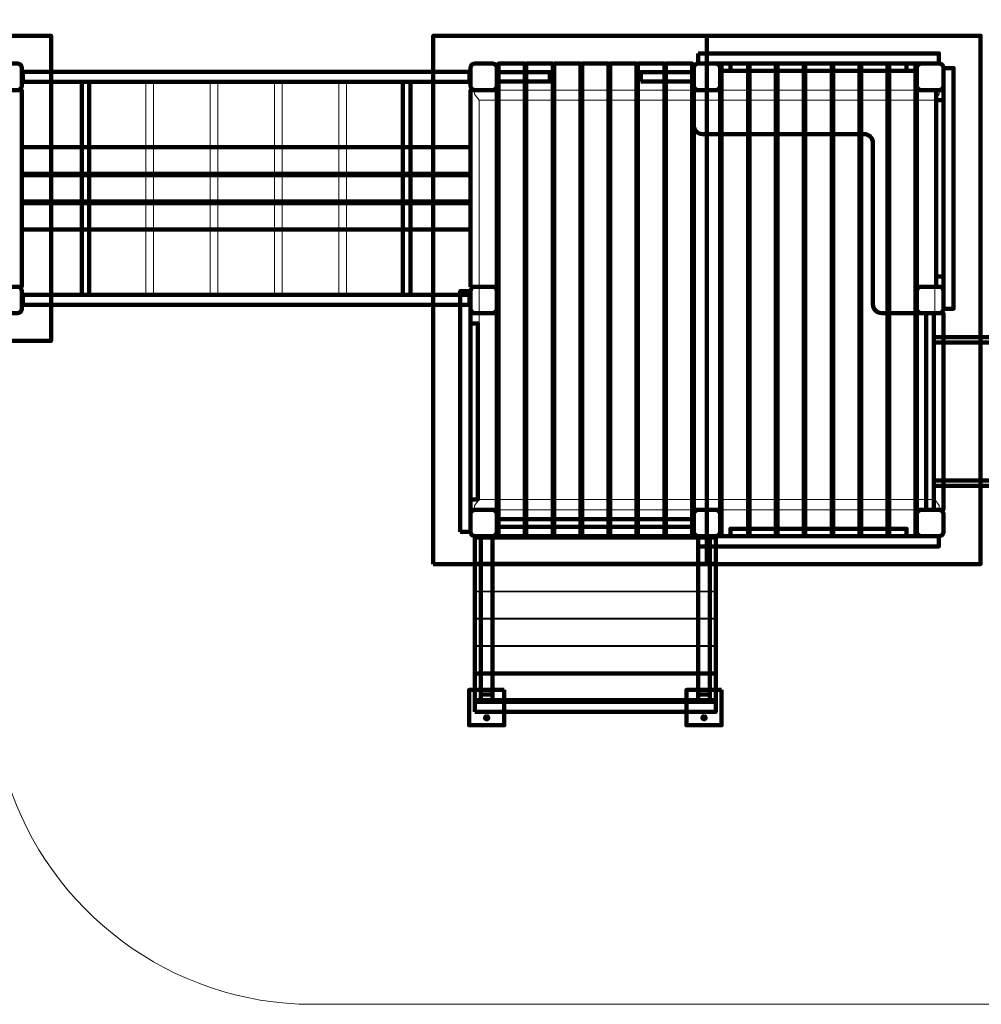
# Model space of a CAD drawing. Units: centimetres. Extents: x -8.72 to 0.89, y 4.28 to 9.74.
# Drawn here: x -5.1 to -1.82, y 4.28 to 7.63 of the extents above; entities that cross this region are included whole.
import ezdxf

# ---------------------------------------------------------------- set-up
doc = ezdxf.new("R2010")
doc.units = ezdxf.units.CM
doc.header["$MEASUREMENT"] = 0
doc.layers.add('layer 1', color=7, linetype='Continuous')

msp = doc.modelspace()

# ---------------------------------------------------------------- linework, layer by layer
at = {"layer": 'layer 1', "color": 7, "lineweight": 211}
for points in [[(-5.54191, 6.53797), (-4.98995, 6.53797), (-4.98995, 7.57797), (-5.54191, 7.57797), (-5.54191, 6.53797)], [(-3.46691, 5.87297), (-3.37691, 5.87297), (-3.37691, 7.48297), (-3.46691, 7.48297), (-3.46691, 5.87297)], [(-3.37191, 5.87297), (-3.28191, 5.87297), (-3.28191, 7.48297), (-3.37191, 7.48297), (-3.37191, 5.87297)], [(-3.27691, 5.87297), (-3.18691, 5.87297), (-3.18691, 7.48297), (-3.27691, 7.48297), (-3.27691, 5.87297)], [(-3.18191, 5.87297), (-3.09191, 5.87297), (-3.09191, 7.48297), (-3.18191, 7.48297), (-3.18191, 5.87297)], [(-3.08691, 5.87297), (-2.99691, 5.87297), (-2.99691, 7.48297), (-3.08691, 7.48297), (-3.08691, 5.87297)], [(-2.99191, 5.87297), (-2.90191, 5.87297), (-2.90191, 7.48297), (-2.99191, 7.48297), (-2.99191, 5.87297)], [(-2.89691, 5.87297), (-2.80691, 5.87297), (-2.80691, 7.48297), (-2.89691, 7.48297), (-2.89691, 5.87297)], [(-2.70691, 5.87297), (-2.61691, 5.87297), (-2.61691, 7.48297), (-2.70691, 7.48297), (-2.70691, 5.87297)], [(-2.61191, 5.87297), (-2.52191, 5.87297), (-2.52191, 7.48297), (-2.61191, 7.48297), (-2.61191, 5.87297)], [(-2.51691, 5.87297), (-2.42691, 5.87297), (-2.42691, 7.48297), (-2.51691, 7.48297), (-2.51691, 5.87297)], [(-2.42191, 5.87297), (-2.33191, 5.87297), (-2.33191, 7.48297), (-2.42191, 7.48297), (-2.42191, 5.87297)], [(-2.32691, 5.87297), (-2.23691, 5.87297), (-2.23691, 7.48297), (-2.32691, 7.48297), (-2.32691, 5.87297)], [(-2.23191, 5.87297), (-2.14191, 5.87297), (-2.14191, 7.48297), (-2.23191, 7.48297), (-2.23191, 5.87297)], [(-2.13691, 5.87297), (-2.04691, 5.87297), (-2.04691, 7.48297), (-2.13691, 7.48297), (-2.13691, 5.87297)], [(-1.95191, 6.64797), (-1.91691, 6.64797), (-1.91691, 7.46797), (-1.95191, 7.46797), (-1.95191, 6.64797)], [(-5.17991, 6.72297), (-5.08991, 6.72297), (-5.08991, 7.39297), (-5.17991, 7.39297), (-5.17991, 6.72297)], [(-3.56191, 6.72297), (-3.47191, 6.72297), (-3.47191, 7.39297), (-3.56191, 7.39297), (-3.56191, 6.72297)], [(-2.80191, 5.96297), (-2.71191, 5.96297), (-2.71191, 7.39297), (-2.80191, 7.39297), (-2.80191, 5.96297)], [(-2.04191, 6.72297), (-1.95191, 6.72297), (-1.95191, 7.39297), (-2.04191, 7.39297), (-2.04191, 6.72297)], [(-1.97691, 6.75797), (-1.95191, 6.75797), (-1.95191, 7.35797), (-1.97691, 7.35797), (-1.97691, 6.75797)], [(-3.59691, 5.88797), (-3.56191, 5.88797), (-3.56191, 6.70797), (-3.59691, 6.70797), (-3.59691, 5.88797)], [(-3.56191, 5.96297), (-3.47191, 5.96297), (-3.47191, 6.63297), (-3.56191, 6.63297), (-3.56191, 5.96297)], [(-2.04191, 5.96297), (-1.95191, 5.96297), (-1.95191, 6.63297), (-2.04191, 6.63297), (-2.04191, 5.96297)], [(-3.56191, 5.99797), (-3.53691, 5.99797), (-3.53691, 6.59797), (-3.56191, 6.59797), (-3.56191, 5.99797)], [(-1.98391, 6.53297), (-0.60891, 6.53297), (-0.60891, 6.55097), (-1.98391, 6.55097), (-1.98391, 6.53297)], [(-1.98391, 6.06297), (-0.60891, 6.06297), (-0.60891, 6.53297), (-1.98391, 6.53297), (-1.98391, 6.06297)], [(-1.98391, 6.04497), (-0.60891, 6.04497), (-0.60891, 6.06297), (-1.98391, 6.06297), (-1.98391, 6.04497)]]:
    msp.add_lwpolyline(points, close=True, dxfattribs=at)
at = {"layer": 'layer 1', "color": 7, "lineweight": 200}
for points in [[(-3.68888, 5.77797), (-2.75692, 5.77797), (-2.75692, 7.57797), (-3.68888, 7.57797), (-3.68888, 5.77797)], [(-2.75691, 5.77797), (-1.82495, 5.77797), (-1.82495, 7.57797), (-2.75691, 7.57797), (-2.75691, 5.77797)], [(-5.08991, 7.10797), (-3.56191, 7.10797), (-3.56191, 7.19797), (-5.08991, 7.19797), (-5.08991, 7.10797)], [(-5.08991, 7.01297), (-3.56191, 7.01297), (-3.56191, 7.10297), (-5.08991, 7.10297), (-5.08991, 7.01297)], [(-5.08991, 6.91797), (-3.56191, 6.91797), (-3.56191, 7.00797), (-5.08991, 7.00797), (-5.08991, 6.91797)], [(-3.47191, 5.90497), (-2.80191, 5.90497), (-2.80191, 5.93097), (-3.47191, 5.93097), (-3.47191, 5.90497)]]:
    msp.add_lwpolyline(points, close=True, dxfattribs=at)
at = {"layer": 'layer 1', "color": 7, "lineweight": 50}
for points in [[(-5.08991, 7.40797), (-5.08591, 7.40797), (-5.08591, 7.46797), (-5.08991, 7.46797), (-5.08991, 7.40797)], [(-3.56591, 7.40797), (-3.56191, 7.40797), (-3.56191, 7.46797), (-3.56591, 7.46797), (-3.56591, 7.40797)], [(-5.08991, 6.64797), (-5.08591, 6.64797), (-5.08591, 6.70797), (-5.08991, 6.70797), (-5.08991, 6.64797)], [(-3.56591, 6.64797), (-3.56191, 6.64797), (-3.56191, 6.70797), (-3.56591, 6.70797), (-3.56591, 6.64797)]]:
    msp.add_lwpolyline(points, close=True, dxfattribs=at)
at = {"layer": 'layer 1', "color": 7, "lineweight": 90}
for points in [[(-5.08591, 7.42122), (-3.56591, 7.42122), (-3.56591, 7.45472), (-5.08591, 7.45472), (-5.08591, 7.42122)], [(-5.08591, 6.66122), (-3.56591, 6.66122), (-3.56591, 6.69472), (-5.08591, 6.69472), (-5.08591, 6.66122)]]:
    msp.add_lwpolyline(points, close=True, dxfattribs=at)
at = {"layer": 'layer 1', "color": 7, "lineweight": 40}
for points in [[(-3.54691, 5.86897), (-3.48691, 5.86897), (-3.48691, 5.87297), (-3.54691, 5.87297), (-3.54691, 5.86897)], [(-2.78691, 5.86897), (-2.72691, 5.86897), (-2.72691, 5.87297), (-2.78691, 5.87297), (-2.78691, 5.86897)]]:
    msp.add_lwpolyline(points, close=True, dxfattribs=at)
at = {"layer": 'layer 1', "color": 242, "lineweight": 9}
msp.add_open_spline([(-7.60053, 9.74298), (-7.60053, 9.74298), (-6.78828, 9.74298), (-6.78828, 9.74298), (-6.78828, 9.74298), (-6.33327, 9.74298), (-5.93915, 9.46905), (-5.76264, 9.07798), (-5.76264, 9.07798), (-5.76264, 9.07798), (-4.10014, 9.07798), (-4.10014, 9.07798), (-4.10014, 9.07798), (-4.10014, 9.07798), (-3.96877, 9.07798), (-3.96877, 9.07798), (-3.96877, 9.07798), (-3.96877, 9.07798), (-1.41367, 9.07798), (-1.41367, 9.07798), (-1.41367, 9.07798), (-0.81486, 9.07798), (-0.32494, 8.58806), (-0.32494, 7.98924), (-0.32494, 7.98924), (-0.32494, 7.98924), (-0.32494, 7.55098), (-0.32494, 7.55098), (-0.32494, 7.55098), (-0.32494, 7.55098), (0.89109, 7.55098), (0.89109, 7.55098), (0.89109, 7.55098), (0.89109, 7.55098), (0.89109, 5.04498), (0.89109, 5.04498), (0.89109, 5.04498), (0.89109, 5.04498), (-0.37377, 5.04498), (-0.37377, 5.04498), (-0.37377, 5.04498), (-0.51181, 4.60194), (-0.92674, 4.27798), (-1.41367, 4.27798), (-1.41367, 4.27798), (-1.41367, 4.27798), (-4.10014, 4.27798), (-4.10014, 4.27798), (-4.10014, 4.27798), (-4.5845, 4.27798), (-4.99755, 4.59854), (-5.13778, 5.03798), (-5.13778, 5.03798), (-5.13778, 5.03798), (-7.2835, 5.03798), (-7.2835, 5.03798), (-7.2835, 5.03798), (-7.40467, 5.03798), (-7.51019, 5.10836), (-7.56123, 5.21025), (-7.56123, 5.21025), (-7.56123, 5.21025), (-7.60053, 5.21025), (-7.60053, 5.21025), (-7.60053, 5.21025), (-8.21894, 5.21025), (-8.72491, 5.7162), (-8.72491, 6.33462), (-8.72491, 6.33462), (-8.72491, 6.33462), (-8.72491, 8.61861), (-8.72491, 8.61861), (-8.72491, 8.61861), (-8.72491, 9.23703), (-8.21894, 9.74298), (-7.60053, 9.74298)], degree=3, knots=[0, 0, 0, 0, 0.05, 0.05, 0.05, 0.05, 0.1, 0.1, 0.1, 0.1, 0.15, 0.15, 0.15, 0.15, 0.2, 0.2, 0.2, 0.2, 0.25, 0.25, 0.25, 0.25, 0.3, 0.3, 0.3, 0.3, 0.35, 0.35, 0.35, 0.35, 0.4, 0.4, 0.4, 0.4, 0.45, 0.45, 0.45, 0.45, 0.5, 0.5, 0.5, 0.5, 0.55, 0.55, 0.55, 0.55, 0.6, 0.6, 0.6, 0.6, 0.65, 0.65, 0.65, 0.65, 0.7, 0.7, 0.7, 0.7, 0.75, 0.75, 0.75, 0.75, 0.8, 0.8, 0.8, 0.8, 0.85, 0.85, 0.85, 0.85, 0.9, 0.9, 0.9, 0.9, 1, 1, 1, 1], dxfattribs=at)
at = {"layer": 'layer 1', "color": 7, "lineweight": 211}
for points, knots in [([(-2.78691, 7.51797), (-2.78691, 7.51797), (-2.78691, 7.48297), (-2.78691, 7.48297), (-2.78691, 7.48297), (-2.78691, 7.48297), (-1.96691, 7.48297), (-1.96691, 7.48297), (-1.96691, 7.48297), (-1.96691, 7.48297), (-1.96691, 7.51797), (-1.96691, 7.51797), (-1.96691, 7.51797), (-1.96691, 7.51797), (-2.78691, 7.51797), (-2.78691, 7.51797)], [0, 0, 0, 0, 0.2, 0.2, 0.2, 0.2, 0.4, 0.4, 0.4, 0.4, 0.6, 0.6, 0.6, 0.6, 1, 1, 1, 1]), ([(-5.16492, 7.48297), (-5.16492, 7.48297), (-5.1049, 7.48297), (-5.1049, 7.48297), (-5.1049, 7.48297), (-5.09665, 7.48297), (-5.08991, 7.47623), (-5.08991, 7.46798), (-5.08991, 7.46798), (-5.08991, 7.46798), (-5.08991, 7.40796), (-5.08991, 7.40796), (-5.08991, 7.40796), (-5.08991, 7.39971), (-5.09665, 7.39297), (-5.1049, 7.39297), (-5.1049, 7.39297), (-5.1049, 7.39297), (-5.16492, 7.39297), (-5.16492, 7.39297), (-5.16492, 7.39297), (-5.17317, 7.39297), (-5.17991, 7.39971), (-5.17991, 7.40796), (-5.17991, 7.40796), (-5.17991, 7.40796), (-5.17991, 7.46798), (-5.17991, 7.46798), (-5.17991, 7.46798), (-5.17991, 7.47623), (-5.17317, 7.48297), (-5.16492, 7.48297)], [0, 0, 0, 0, 0.1111111, 0.1111111, 0.1111111, 0.1111111, 0.2222222, 0.2222222, 0.2222222, 0.2222222, 0.3333333, 0.3333333, 0.3333333, 0.3333333, 0.4444444, 0.4444444, 0.4444444, 0.4444444, 0.5555556, 0.5555556, 0.5555556, 0.5555556, 0.6666667, 0.6666667, 0.6666667, 0.6666667, 0.7777778, 0.7777778, 0.7777778, 0.7777778, 1, 1, 1, 1]), ([(-3.54692, 7.48297), (-3.54692, 7.48297), (-3.4869, 7.48297), (-3.4869, 7.48297), (-3.4869, 7.48297), (-3.47865, 7.48297), (-3.47191, 7.47623), (-3.47191, 7.46798), (-3.47191, 7.46798), (-3.47191, 7.46798), (-3.47191, 7.40796), (-3.47191, 7.40796), (-3.47191, 7.40796), (-3.47191, 7.39971), (-3.47865, 7.39297), (-3.4869, 7.39297), (-3.4869, 7.39297), (-3.4869, 7.39297), (-3.54692, 7.39297), (-3.54692, 7.39297), (-3.54692, 7.39297), (-3.55517, 7.39297), (-3.56191, 7.39971), (-3.56191, 7.40796), (-3.56191, 7.40796), (-3.56191, 7.40796), (-3.56191, 7.46798), (-3.56191, 7.46798), (-3.56191, 7.46798), (-3.56191, 7.47623), (-3.55517, 7.48297), (-3.54692, 7.48297)], [0, 0, 0, 0, 0.1111111, 0.1111111, 0.1111111, 0.1111111, 0.2222222, 0.2222222, 0.2222222, 0.2222222, 0.3333333, 0.3333333, 0.3333333, 0.3333333, 0.4444444, 0.4444444, 0.4444444, 0.4444444, 0.5555556, 0.5555556, 0.5555556, 0.5555556, 0.6666667, 0.6666667, 0.6666667, 0.6666667, 0.7777778, 0.7777778, 0.7777778, 0.7777778, 1, 1, 1, 1]), ([(-2.78692, 7.48297), (-2.78692, 7.48297), (-2.7269, 7.48297), (-2.7269, 7.48297), (-2.7269, 7.48297), (-2.71865, 7.48297), (-2.71191, 7.47623), (-2.71191, 7.46798), (-2.71191, 7.46798), (-2.71191, 7.46798), (-2.71191, 7.40796), (-2.71191, 7.40796), (-2.71191, 7.40796), (-2.71191, 7.39971), (-2.71865, 7.39297), (-2.7269, 7.39297), (-2.7269, 7.39297), (-2.7269, 7.39297), (-2.78692, 7.39297), (-2.78692, 7.39297), (-2.78692, 7.39297), (-2.79517, 7.39297), (-2.80191, 7.39971), (-2.80191, 7.40796), (-2.80191, 7.40796), (-2.80191, 7.40796), (-2.80191, 7.46798), (-2.80191, 7.46798), (-2.80191, 7.46798), (-2.80191, 7.47623), (-2.79517, 7.48297), (-2.78692, 7.48297)], [0, 0, 0, 0, 0.1111111, 0.1111111, 0.1111111, 0.1111111, 0.2222222, 0.2222222, 0.2222222, 0.2222222, 0.3333333, 0.3333333, 0.3333333, 0.3333333, 0.4444444, 0.4444444, 0.4444444, 0.4444444, 0.5555556, 0.5555556, 0.5555556, 0.5555556, 0.6666667, 0.6666667, 0.6666667, 0.6666667, 0.7777778, 0.7777778, 0.7777778, 0.7777778, 1, 1, 1, 1]), ([(-2.67691, 7.48297), (-2.67691, 7.48297), (-2.67691, 7.45797), (-2.67691, 7.45797), (-2.67691, 7.45797), (-2.67691, 7.45797), (-2.07691, 7.45797), (-2.07691, 7.45797), (-2.07691, 7.45797), (-2.07691, 7.45797), (-2.07691, 7.48297), (-2.07691, 7.48297), (-2.07691, 7.48297), (-2.07691, 7.48297), (-2.67691, 7.48297), (-2.67691, 7.48297)], [0, 0, 0, 0, 0.2, 0.2, 0.2, 0.2, 0.4, 0.4, 0.4, 0.4, 0.6, 0.6, 0.6, 0.6, 1, 1, 1, 1]), ([(-2.02692, 7.48297), (-2.02692, 7.48297), (-1.9669, 7.48297), (-1.9669, 7.48297), (-1.9669, 7.48297), (-1.95865, 7.48297), (-1.95191, 7.47623), (-1.95191, 7.46798), (-1.95191, 7.46798), (-1.95191, 7.46798), (-1.95191, 7.40796), (-1.95191, 7.40796), (-1.95191, 7.40796), (-1.95191, 7.39971), (-1.95865, 7.39297), (-1.9669, 7.39297), (-1.9669, 7.39297), (-1.9669, 7.39297), (-2.02692, 7.39297), (-2.02692, 7.39297), (-2.02692, 7.39297), (-2.03517, 7.39297), (-2.04191, 7.39971), (-2.04191, 7.40796), (-2.04191, 7.40796), (-2.04191, 7.40796), (-2.04191, 7.46798), (-2.04191, 7.46798), (-2.04191, 7.46798), (-2.04191, 7.47623), (-2.03517, 7.48297), (-2.02692, 7.48297)], [0, 0, 0, 0, 0.1111111, 0.1111111, 0.1111111, 0.1111111, 0.2222222, 0.2222222, 0.2222222, 0.2222222, 0.3333333, 0.3333333, 0.3333333, 0.3333333, 0.4444444, 0.4444444, 0.4444444, 0.4444444, 0.5555556, 0.5555556, 0.5555556, 0.5555556, 0.6666667, 0.6666667, 0.6666667, 0.6666667, 0.7777778, 0.7777778, 0.7777778, 0.7777778, 1, 1, 1, 1]), ([(-3.47191, 7.42197), (-3.47191, 7.42197), (-3.47191, 7.45397), (-3.47191, 7.45397), (-3.47191, 7.45397), (-3.47191, 7.45397), (-3.29191, 7.45397), (-3.29191, 7.45397), (-3.29191, 7.45397), (-3.29191, 7.45397), (-3.29191, 7.42197), (-3.29191, 7.42197), (-3.29191, 7.42197), (-3.29191, 7.42197), (-3.47191, 7.42197), (-3.47191, 7.42197)], [0, 0, 0, 0, 0.2, 0.2, 0.2, 0.2, 0.4, 0.4, 0.4, 0.4, 0.6, 0.6, 0.6, 0.6, 1, 1, 1, 1]), ([(-2.98191, 7.42197), (-2.98191, 7.42197), (-2.98191, 7.45397), (-2.98191, 7.45397), (-2.98191, 7.45397), (-2.98191, 7.45397), (-2.80191, 7.45397), (-2.80191, 7.45397), (-2.80191, 7.45397), (-2.80191, 7.45397), (-2.80191, 7.42197), (-2.80191, 7.42197), (-2.80191, 7.42197), (-2.80191, 7.42197), (-2.98191, 7.42197), (-2.98191, 7.42197)], [0, 0, 0, 0, 0.2, 0.2, 0.2, 0.2, 0.4, 0.4, 0.4, 0.4, 0.6, 0.6, 0.6, 0.6, 1, 1, 1, 1]), ([(-5.16492, 6.72297), (-5.16492, 6.72297), (-5.1049, 6.72297), (-5.1049, 6.72297), (-5.1049, 6.72297), (-5.09665, 6.72297), (-5.08991, 6.71623), (-5.08991, 6.70798), (-5.08991, 6.70798), (-5.08991, 6.70798), (-5.08991, 6.64796), (-5.08991, 6.64796), (-5.08991, 6.64796), (-5.08991, 6.63971), (-5.09665, 6.63297), (-5.1049, 6.63297), (-5.1049, 6.63297), (-5.1049, 6.63297), (-5.16492, 6.63297), (-5.16492, 6.63297), (-5.16492, 6.63297), (-5.17317, 6.63297), (-5.17991, 6.63971), (-5.17991, 6.64796), (-5.17991, 6.64796), (-5.17991, 6.64796), (-5.17991, 6.70798), (-5.17991, 6.70798), (-5.17991, 6.70798), (-5.17991, 6.71623), (-5.17317, 6.72297), (-5.16492, 6.72297)], [0, 0, 0, 0, 0.1111111, 0.1111111, 0.1111111, 0.1111111, 0.2222222, 0.2222222, 0.2222222, 0.2222222, 0.3333333, 0.3333333, 0.3333333, 0.3333333, 0.4444444, 0.4444444, 0.4444444, 0.4444444, 0.5555556, 0.5555556, 0.5555556, 0.5555556, 0.6666667, 0.6666667, 0.6666667, 0.6666667, 0.7777778, 0.7777778, 0.7777778, 0.7777778, 1, 1, 1, 1]), ([(-3.54692, 6.72297), (-3.54692, 6.72297), (-3.4869, 6.72297), (-3.4869, 6.72297), (-3.4869, 6.72297), (-3.47865, 6.72297), (-3.47191, 6.71623), (-3.47191, 6.70798), (-3.47191, 6.70798), (-3.47191, 6.70798), (-3.47191, 6.64796), (-3.47191, 6.64796), (-3.47191, 6.64796), (-3.47191, 6.63971), (-3.47865, 6.63297), (-3.4869, 6.63297), (-3.4869, 6.63297), (-3.4869, 6.63297), (-3.54692, 6.63297), (-3.54692, 6.63297), (-3.54692, 6.63297), (-3.55517, 6.63297), (-3.56191, 6.63971), (-3.56191, 6.64796), (-3.56191, 6.64796), (-3.56191, 6.64796), (-3.56191, 6.70798), (-3.56191, 6.70798), (-3.56191, 6.70798), (-3.56191, 6.71623), (-3.55517, 6.72297), (-3.54692, 6.72297)], [0, 0, 0, 0, 0.1111111, 0.1111111, 0.1111111, 0.1111111, 0.2222222, 0.2222222, 0.2222222, 0.2222222, 0.3333333, 0.3333333, 0.3333333, 0.3333333, 0.4444444, 0.4444444, 0.4444444, 0.4444444, 0.5555556, 0.5555556, 0.5555556, 0.5555556, 0.6666667, 0.6666667, 0.6666667, 0.6666667, 0.7777778, 0.7777778, 0.7777778, 0.7777778, 1, 1, 1, 1]), ([(-2.02692, 6.72297), (-2.02692, 6.72297), (-1.9669, 6.72297), (-1.9669, 6.72297), (-1.9669, 6.72297), (-1.95865, 6.72297), (-1.95191, 6.71623), (-1.95191, 6.70798), (-1.95191, 6.70798), (-1.95191, 6.70798), (-1.95191, 6.64796), (-1.95191, 6.64796), (-1.95191, 6.64796), (-1.95191, 6.63971), (-1.95865, 6.63297), (-1.9669, 6.63297), (-1.9669, 6.63297), (-1.9669, 6.63297), (-2.02692, 6.63297), (-2.02692, 6.63297), (-2.02692, 6.63297), (-2.03517, 6.63297), (-2.04191, 6.63971), (-2.04191, 6.64796), (-2.04191, 6.64796), (-2.04191, 6.64796), (-2.04191, 6.70798), (-2.04191, 6.70798), (-2.04191, 6.70798), (-2.04191, 6.71623), (-2.03517, 6.72297), (-2.02692, 6.72297)], [0, 0, 0, 0, 0.1111111, 0.1111111, 0.1111111, 0.1111111, 0.2222222, 0.2222222, 0.2222222, 0.2222222, 0.3333333, 0.3333333, 0.3333333, 0.3333333, 0.4444444, 0.4444444, 0.4444444, 0.4444444, 0.5555556, 0.5555556, 0.5555556, 0.5555556, 0.6666667, 0.6666667, 0.6666667, 0.6666667, 0.7777778, 0.7777778, 0.7777778, 0.7777778, 1, 1, 1, 1]), ([(-3.54692, 5.96297), (-3.54692, 5.96297), (-3.4869, 5.96297), (-3.4869, 5.96297), (-3.4869, 5.96297), (-3.47865, 5.96297), (-3.47191, 5.95623), (-3.47191, 5.94798), (-3.47191, 5.94798), (-3.47191, 5.94798), (-3.47191, 5.88796), (-3.47191, 5.88796), (-3.47191, 5.88796), (-3.47191, 5.87971), (-3.47865, 5.87297), (-3.4869, 5.87297), (-3.4869, 5.87297), (-3.4869, 5.87297), (-3.54692, 5.87297), (-3.54692, 5.87297), (-3.54692, 5.87297), (-3.55517, 5.87297), (-3.56191, 5.87971), (-3.56191, 5.88796), (-3.56191, 5.88796), (-3.56191, 5.88796), (-3.56191, 5.94798), (-3.56191, 5.94798), (-3.56191, 5.94798), (-3.56191, 5.95623), (-3.55517, 5.96297), (-3.54692, 5.96297)], [0, 0, 0, 0, 0.1111111, 0.1111111, 0.1111111, 0.1111111, 0.2222222, 0.2222222, 0.2222222, 0.2222222, 0.3333333, 0.3333333, 0.3333333, 0.3333333, 0.4444444, 0.4444444, 0.4444444, 0.4444444, 0.5555556, 0.5555556, 0.5555556, 0.5555556, 0.6666667, 0.6666667, 0.6666667, 0.6666667, 0.7777778, 0.7777778, 0.7777778, 0.7777778, 1, 1, 1, 1]), ([(-2.78692, 5.96297), (-2.78692, 5.96297), (-2.7269, 5.96297), (-2.7269, 5.96297), (-2.7269, 5.96297), (-2.71865, 5.96297), (-2.71191, 5.95623), (-2.71191, 5.94798), (-2.71191, 5.94798), (-2.71191, 5.94798), (-2.71191, 5.88796), (-2.71191, 5.88796), (-2.71191, 5.88796), (-2.71191, 5.87971), (-2.71865, 5.87297), (-2.7269, 5.87297), (-2.7269, 5.87297), (-2.7269, 5.87297), (-2.78692, 5.87297), (-2.78692, 5.87297), (-2.78692, 5.87297), (-2.79517, 5.87297), (-2.80191, 5.87971), (-2.80191, 5.88796), (-2.80191, 5.88796), (-2.80191, 5.88796), (-2.80191, 5.94798), (-2.80191, 5.94798), (-2.80191, 5.94798), (-2.80191, 5.95623), (-2.79517, 5.96297), (-2.78692, 5.96297)], [0, 0, 0, 0, 0.1111111, 0.1111111, 0.1111111, 0.1111111, 0.2222222, 0.2222222, 0.2222222, 0.2222222, 0.3333333, 0.3333333, 0.3333333, 0.3333333, 0.4444444, 0.4444444, 0.4444444, 0.4444444, 0.5555556, 0.5555556, 0.5555556, 0.5555556, 0.6666667, 0.6666667, 0.6666667, 0.6666667, 0.7777778, 0.7777778, 0.7777778, 0.7777778, 1, 1, 1, 1]), ([(-2.02692, 5.96297), (-2.02692, 5.96297), (-1.9669, 5.96297), (-1.9669, 5.96297), (-1.9669, 5.96297), (-1.95865, 5.96297), (-1.95191, 5.95623), (-1.95191, 5.94798), (-1.95191, 5.94798), (-1.95191, 5.94798), (-1.95191, 5.88796), (-1.95191, 5.88796), (-1.95191, 5.88796), (-1.95191, 5.87971), (-1.95865, 5.87297), (-1.9669, 5.87297), (-1.9669, 5.87297), (-1.9669, 5.87297), (-2.02692, 5.87297), (-2.02692, 5.87297), (-2.02692, 5.87297), (-2.03517, 5.87297), (-2.04191, 5.87971), (-2.04191, 5.88796), (-2.04191, 5.88796), (-2.04191, 5.88796), (-2.04191, 5.94798), (-2.04191, 5.94798), (-2.04191, 5.94798), (-2.04191, 5.95623), (-2.03517, 5.96297), (-2.02692, 5.96297)], [0, 0, 0, 0, 0.1111111, 0.1111111, 0.1111111, 0.1111111, 0.2222222, 0.2222222, 0.2222222, 0.2222222, 0.3333333, 0.3333333, 0.3333333, 0.3333333, 0.4444444, 0.4444444, 0.4444444, 0.4444444, 0.5555556, 0.5555556, 0.5555556, 0.5555556, 0.6666667, 0.6666667, 0.6666667, 0.6666667, 0.7777778, 0.7777778, 0.7777778, 0.7777778, 1, 1, 1, 1]), ([(-2.78691, 5.83797), (-2.78691, 5.83797), (-2.78691, 5.87297), (-2.78691, 5.87297), (-2.78691, 5.87297), (-2.78691, 5.87297), (-1.96691, 5.87297), (-1.96691, 5.87297), (-1.96691, 5.87297), (-1.96691, 5.87297), (-1.96691, 5.83797), (-1.96691, 5.83797), (-1.96691, 5.83797), (-1.96691, 5.83797), (-2.78691, 5.83797), (-2.78691, 5.83797)], [0, 0, 0, 0, 0.2, 0.2, 0.2, 0.2, 0.4, 0.4, 0.4, 0.4, 0.6, 0.6, 0.6, 0.6, 1, 1, 1, 1]), ([(-2.67691, 5.87297), (-2.67691, 5.87297), (-2.67691, 5.89797), (-2.67691, 5.89797), (-2.67691, 5.89797), (-2.67691, 5.89797), (-2.07691, 5.89797), (-2.07691, 5.89797), (-2.07691, 5.89797), (-2.07691, 5.89797), (-2.07691, 5.87297), (-2.07691, 5.87297), (-2.07691, 5.87297), (-2.07691, 5.87297), (-2.67691, 5.87297), (-2.67691, 5.87297)], [0, 0, 0, 0, 0.2, 0.2, 0.2, 0.2, 0.4, 0.4, 0.4, 0.4, 0.6, 0.6, 0.6, 0.6, 1, 1, 1, 1]), ([(-3.54691, 5.86897), (-3.54691, 5.86897), (-3.54691, 5.30897), (-3.54691, 5.30897), (-3.54691, 5.30897), (-3.54691, 5.30897), (-2.72691, 5.30897), (-2.72691, 5.30897), (-2.72691, 5.30897), (-2.72691, 5.30897), (-2.72691, 5.86897), (-2.72691, 5.86897), (-2.72691, 5.86897), (-2.72691, 5.86897), (-3.54691, 5.86897), (-3.54691, 5.86897)], [0, 0, 0, 0, 0.2, 0.2, 0.2, 0.2, 0.4, 0.4, 0.4, 0.4, 0.6, 0.6, 0.6, 0.6, 1, 1, 1, 1]), ([(-3.52691, 5.86897), (-3.52691, 5.86897), (-3.52691, 5.30897), (-3.52691, 5.30897), (-3.52691, 5.30897), (-3.52691, 5.30897), (-3.48691, 5.30897), (-3.48691, 5.30897), (-3.48691, 5.30897), (-3.48691, 5.30897), (-3.48691, 5.86897), (-3.48691, 5.86897), (-3.48691, 5.86897), (-3.48691, 5.86897), (-3.52691, 5.86897), (-3.52691, 5.86897)], [0, 0, 0, 0, 0.2, 0.2, 0.2, 0.2, 0.4, 0.4, 0.4, 0.4, 0.6, 0.6, 0.6, 0.6, 1, 1, 1, 1]), ([(-2.78691, 5.86897), (-2.78691, 5.86897), (-2.78691, 5.30897), (-2.78691, 5.30897), (-2.78691, 5.30897), (-2.78691, 5.30897), (-2.74691, 5.30897), (-2.74691, 5.30897), (-2.74691, 5.30897), (-2.74691, 5.30897), (-2.74691, 5.86897), (-2.74691, 5.86897), (-2.74691, 5.86897), (-2.74691, 5.86897), (-2.78691, 5.86897), (-2.78691, 5.86897)], [0, 0, 0, 0, 0.2, 0.2, 0.2, 0.2, 0.4, 0.4, 0.4, 0.4, 0.6, 0.6, 0.6, 0.6, 1, 1, 1, 1]), ([(-3.48691, 5.33397), (-3.48691, 5.33397), (-3.52691, 5.33397), (-3.52691, 5.33397), (-3.52691, 5.33397), (-3.52691, 5.33397), (-3.52691, 5.30897), (-3.52691, 5.30897), (-3.52691, 5.30897), (-3.52691, 5.30897), (-3.48691, 5.30897), (-3.48691, 5.30897), (-3.48691, 5.30897), (-3.48691, 5.30897), (-3.48691, 5.33397), (-3.48691, 5.33397)], [0, 0, 0, 0, 0.2, 0.2, 0.2, 0.2, 0.4, 0.4, 0.4, 0.4, 0.6, 0.6, 0.6, 0.6, 1, 1, 1, 1]), ([(-2.74691, 5.33397), (-2.74691, 5.33397), (-2.78691, 5.33397), (-2.78691, 5.33397), (-2.78691, 5.33397), (-2.78691, 5.33397), (-2.78691, 5.30897), (-2.78691, 5.30897), (-2.78691, 5.30897), (-2.78691, 5.30897), (-2.74691, 5.30897), (-2.74691, 5.30897), (-2.74691, 5.30897), (-2.74691, 5.30897), (-2.74691, 5.33397), (-2.74691, 5.33397)], [0, 0, 0, 0, 0.2, 0.2, 0.2, 0.2, 0.4, 0.4, 0.4, 0.4, 0.6, 0.6, 0.6, 0.6, 1, 1, 1, 1]), ([(-3.54691, 5.27397), (-3.54691, 5.27397), (-3.54691, 5.30897), (-3.54691, 5.30897), (-3.54691, 5.30897), (-3.54691, 5.30897), (-2.72691, 5.30897), (-2.72691, 5.30897), (-2.72691, 5.30897), (-2.72691, 5.30897), (-2.72691, 5.27397), (-2.72691, 5.27397), (-2.72691, 5.27397), (-2.72691, 5.27397), (-3.54691, 5.27397), (-3.54691, 5.27397)], [0, 0, 0, 0, 0.2, 0.2, 0.2, 0.2, 0.4, 0.4, 0.4, 0.4, 0.6, 0.6, 0.6, 0.6, 1, 1, 1, 1]), ([(-3.50691, 5.25976), (-3.50995, 5.25976), (-3.51241, 5.2573), (-3.51241, 5.25426), (-3.51241, 5.25426), (-3.51241, 5.25122), (-3.50995, 5.24876), (-3.50691, 5.24876), (-3.50691, 5.24876), (-3.50388, 5.24876), (-3.50141, 5.25122), (-3.50141, 5.25426), (-3.50141, 5.25426), (-3.50141, 5.2573), (-3.50388, 5.25976), (-3.50691, 5.25976)], [0, 0, 0, 0, 0.2, 0.2, 0.2, 0.2, 0.4, 0.4, 0.4, 0.4, 0.6, 0.6, 0.6, 0.6, 1, 1, 1, 1]), ([(-2.76691, 5.25976), (-2.76995, 5.25976), (-2.77241, 5.2573), (-2.77241, 5.25426), (-2.77241, 5.25426), (-2.77241, 5.25122), (-2.76995, 5.24876), (-2.76691, 5.24876), (-2.76691, 5.24876), (-2.76388, 5.24876), (-2.76141, 5.25122), (-2.76141, 5.25426), (-2.76141, 5.25426), (-2.76141, 5.2573), (-2.76388, 5.25976), (-2.76691, 5.25976)], [0, 0, 0, 0, 0.2, 0.2, 0.2, 0.2, 0.4, 0.4, 0.4, 0.4, 0.6, 0.6, 0.6, 0.6, 1, 1, 1, 1])]:
    msp.add_open_spline(points, degree=3, knots=knots, dxfattribs=at)
at = {"layer": 'layer 1', "color": 7, "lineweight": 200}
for points, knots in [([(-2.71191, 7.45797), (-2.71191, 7.45797), (-2.04191, 7.45797), (-2.04191, 7.45797), (-2.04191, 7.45797), (-2.04191, 7.45797), (-2.04191, 7.39297), (-2.04191, 7.39297), (-2.04191, 7.39297), (-2.04191, 7.39297), (-1.97691, 7.39297), (-1.97691, 7.39297), (-1.97691, 7.39297), (-1.97691, 7.39297), (-1.97691, 6.72297), (-1.97691, 6.72297), (-1.97691, 6.72297), (-1.97691, 6.72297), (-2.04191, 6.72297), (-2.04191, 6.72297), (-2.04191, 6.72297), (-2.04191, 6.72297), (-2.04191, 6.63297), (-2.04191, 6.63297), (-2.04191, 6.63297), (-2.04191, 6.63297), (-2.16191, 6.63297), (-2.16191, 6.63297), (-2.16191, 6.63297), (-2.17844, 6.63297), (-2.19191, 6.64645), (-2.19191, 6.66297), (-2.19191, 6.66297), (-2.19191, 6.66297), (-2.19191, 7.21297), (-2.19191, 7.21297), (-2.19191, 7.21297), (-2.19191, 7.22949), (-2.20539, 7.24297), (-2.22191, 7.24297), (-2.22191, 7.24297), (-2.22191, 7.24297), (-2.77191, 7.24297), (-2.77191, 7.24297), (-2.77191, 7.24297), (-2.78844, 7.24297), (-2.80191, 7.25645), (-2.80191, 7.27297), (-2.80191, 7.27297), (-2.80191, 7.27297), (-2.80191, 7.39297), (-2.80191, 7.39297), (-2.80191, 7.39297), (-2.80191, 7.39297), (-2.71191, 7.39297), (-2.71191, 7.39297), (-2.71191, 7.39297), (-2.71191, 7.39297), (-2.71191, 7.45797), (-2.71191, 7.45797)], [0, 0, 0, 0, 0.0625, 0.0625, 0.0625, 0.0625, 0.125, 0.125, 0.125, 0.125, 0.1875, 0.1875, 0.1875, 0.1875, 0.25, 0.25, 0.25, 0.25, 0.3125, 0.3125, 0.3125, 0.3125, 0.375, 0.375, 0.375, 0.375, 0.4375, 0.4375, 0.4375, 0.4375, 0.5, 0.5, 0.5, 0.5, 0.5625, 0.5625, 0.5625, 0.5625, 0.625, 0.625, 0.625, 0.625, 0.6875, 0.6875, 0.6875, 0.6875, 0.75, 0.75, 0.75, 0.75, 0.8125, 0.8125, 0.8125, 0.8125, 0.875, 0.875, 0.875, 0.875, 1, 1, 1, 1]), ([(-4.88591, 6.69472), (-4.88591, 6.69472), (-4.88591, 7.42122), (-4.88591, 7.42122), (-4.88591, 7.42122), (-4.88591, 7.42122), (-4.85991, 7.42122), (-4.85991, 7.42122), (-4.85991, 7.42122), (-4.85991, 7.42122), (-4.85991, 6.69472), (-4.85991, 6.69472), (-4.85991, 6.69472), (-4.85991, 6.69472), (-4.88591, 6.69472), (-4.88591, 6.69472)], [0, 0, 0, 0, 0.2, 0.2, 0.2, 0.2, 0.4, 0.4, 0.4, 0.4, 0.6, 0.6, 0.6, 0.6, 1, 1, 1, 1]), ([(-3.79191, 6.69472), (-3.79191, 6.69472), (-3.79191, 7.42122), (-3.79191, 7.42122), (-3.79191, 7.42122), (-3.79191, 7.42122), (-3.76591, 7.42122), (-3.76591, 7.42122), (-3.76591, 7.42122), (-3.76591, 7.42122), (-3.76591, 6.69472), (-3.76591, 6.69472), (-3.76591, 6.69472), (-3.76591, 6.69472), (-3.79191, 6.69472), (-3.79191, 6.69472)], [0, 0, 0, 0, 0.2, 0.2, 0.2, 0.2, 0.4, 0.4, 0.4, 0.4, 0.6, 0.6, 0.6, 0.6, 1, 1, 1, 1]), ([(-2.00991, 5.96297), (-2.00991, 5.96297), (-2.00991, 6.63297), (-2.00991, 6.63297), (-2.00991, 6.63297), (-2.00991, 6.63297), (-1.98391, 6.63297), (-1.98391, 6.63297), (-1.98391, 6.63297), (-1.98391, 6.63297), (-1.98391, 5.96297), (-1.98391, 5.96297), (-1.98391, 5.96297), (-1.98391, 5.96297), (-2.00991, 5.96297), (-2.00991, 5.96297)], [0, 0, 0, 0, 0.2, 0.2, 0.2, 0.2, 0.4, 0.4, 0.4, 0.4, 0.6, 0.6, 0.6, 0.6, 1, 1, 1, 1]), ([(-3.54691, 5.77897), (-3.54691, 5.77897), (-3.54691, 5.86897), (-3.54691, 5.86897), (-3.54691, 5.86897), (-3.54691, 5.86897), (-2.72691, 5.86897), (-2.72691, 5.86897), (-2.72691, 5.86897), (-2.72691, 5.86897), (-2.72691, 5.77897), (-2.72691, 5.77897), (-2.72691, 5.77897), (-2.72691, 5.77897), (-3.54691, 5.77897), (-3.54691, 5.77897)], [0, 0, 0, 0, 0.2, 0.2, 0.2, 0.2, 0.4, 0.4, 0.4, 0.4, 0.6, 0.6, 0.6, 0.6, 1, 1, 1, 1]), ([(-3.54691, 5.31452), (-3.54691, 5.31452), (-3.54691, 5.40452), (-3.54691, 5.40452), (-3.54691, 5.40452), (-3.54691, 5.40452), (-2.72691, 5.40452), (-2.72691, 5.40452), (-2.72691, 5.40452), (-2.72691, 5.40452), (-2.72691, 5.31452), (-2.72691, 5.31452), (-2.72691, 5.31452), (-2.72691, 5.31452), (-3.54691, 5.31452), (-3.54691, 5.31452)], [0, 0, 0, 0, 0.2, 0.2, 0.2, 0.2, 0.4, 0.4, 0.4, 0.4, 0.6, 0.6, 0.6, 0.6, 1, 1, 1, 1]), ([(-3.44691, 5.34897), (-3.44691, 5.34897), (-3.56691, 5.34897), (-3.56691, 5.34897), (-3.56691, 5.34897), (-3.56691, 5.34897), (-3.56691, 5.22897), (-3.56691, 5.22897), (-3.56691, 5.22897), (-3.56691, 5.22897), (-3.44691, 5.22897), (-3.44691, 5.22897), (-3.44691, 5.22897), (-3.44691, 5.22897), (-3.44691, 5.34897), (-3.44691, 5.34897)], [0, 0, 0, 0, 0.2, 0.2, 0.2, 0.2, 0.4, 0.4, 0.4, 0.4, 0.6, 0.6, 0.6, 0.6, 1, 1, 1, 1]), ([(-2.70691, 5.34897), (-2.70691, 5.34897), (-2.82691, 5.34897), (-2.82691, 5.34897), (-2.82691, 5.34897), (-2.82691, 5.34897), (-2.82691, 5.22897), (-2.82691, 5.22897), (-2.82691, 5.22897), (-2.82691, 5.22897), (-2.70691, 5.22897), (-2.70691, 5.22897), (-2.70691, 5.22897), (-2.70691, 5.22897), (-2.70691, 5.34897), (-2.70691, 5.34897)], [0, 0, 0, 0, 0.2, 0.2, 0.2, 0.2, 0.4, 0.4, 0.4, 0.4, 0.6, 0.6, 0.6, 0.6, 1, 1, 1, 1]), ([(-3.50691, 5.25976), (-3.50995, 5.25976), (-3.51241, 5.2573), (-3.51241, 5.25426), (-3.51241, 5.25426), (-3.51241, 5.25122), (-3.50995, 5.24876), (-3.50691, 5.24876), (-3.50691, 5.24876), (-3.50388, 5.24876), (-3.50141, 5.25122), (-3.50141, 5.25426), (-3.50141, 5.25426), (-3.50141, 5.2573), (-3.50388, 5.25976), (-3.50691, 5.25976)], [0, 0, 0, 0, 0.2, 0.2, 0.2, 0.2, 0.4, 0.4, 0.4, 0.4, 0.6, 0.6, 0.6, 0.6, 1, 1, 1, 1]), ([(-2.76691, 5.25976), (-2.76995, 5.25976), (-2.77241, 5.2573), (-2.77241, 5.25426), (-2.77241, 5.25426), (-2.77241, 5.25122), (-2.76995, 5.24876), (-2.76691, 5.24876), (-2.76691, 5.24876), (-2.76388, 5.24876), (-2.76141, 5.25122), (-2.76141, 5.25426), (-2.76141, 5.25426), (-2.76141, 5.2573), (-2.76388, 5.25976), (-2.76691, 5.25976)], [0, 0, 0, 0, 0.2, 0.2, 0.2, 0.2, 0.4, 0.4, 0.4, 0.4, 0.6, 0.6, 0.6, 0.6, 1, 1, 1, 1])]:
    msp.add_open_spline(points, degree=3, knots=knots, dxfattribs=at)
at = {"layer": 'layer 1', "color": 7, "lineweight": 20}
for points, knots in [([(-4.66711, 6.69472), (-4.66711, 6.93689), (-4.66711, 7.17905), (-4.66711, 7.42122), (-4.66711, 7.42122), (-4.65844, 7.42122), (-4.64978, 7.42122), (-4.64111, 7.42122), (-4.64111, 7.42122), (-4.64111, 7.17905), (-4.64111, 6.93689), (-4.64111, 6.69472), (-4.64111, 6.69472), (-4.64978, 6.69472), (-4.65844, 6.69472), (-4.66711, 6.69472)], [0, 0, 0, 0, 0.2, 0.2, 0.2, 0.2, 0.4, 0.4, 0.4, 0.4, 0.6, 0.6, 0.6, 0.6, 1, 1, 1, 1]), ([(-4.44831, 6.69472), (-4.44831, 6.93689), (-4.44831, 7.17905), (-4.44831, 7.42122), (-4.44831, 7.42122), (-4.43964, 7.42122), (-4.43098, 7.42122), (-4.42231, 7.42122), (-4.42231, 7.42122), (-4.42231, 7.17905), (-4.42231, 6.93689), (-4.42231, 6.69472), (-4.42231, 6.69472), (-4.43098, 6.69472), (-4.43964, 6.69472), (-4.44831, 6.69472)], [0, 0, 0, 0, 0.2, 0.2, 0.2, 0.2, 0.4, 0.4, 0.4, 0.4, 0.6, 0.6, 0.6, 0.6, 1, 1, 1, 1]), ([(-4.22951, 6.69472), (-4.22951, 6.93689), (-4.22951, 7.17905), (-4.22951, 7.42122), (-4.22951, 7.42122), (-4.22084, 7.42122), (-4.21218, 7.42122), (-4.20351, 7.42122), (-4.20351, 7.42122), (-4.20351, 7.17905), (-4.20351, 6.93689), (-4.20351, 6.69472), (-4.20351, 6.69472), (-4.21218, 6.69472), (-4.22084, 6.69472), (-4.22951, 6.69472)], [0, 0, 0, 0, 0.2, 0.2, 0.2, 0.2, 0.4, 0.4, 0.4, 0.4, 0.6, 0.6, 0.6, 0.6, 1, 1, 1, 1]), ([(-4.01071, 6.69472), (-4.01071, 6.93689), (-4.01071, 7.17905), (-4.01071, 7.42122), (-4.01071, 7.42122), (-4.00204, 7.42122), (-3.99338, 7.42122), (-3.98471, 7.42122), (-3.98471, 7.42122), (-3.98471, 7.17905), (-3.98471, 6.93689), (-3.98471, 6.69472), (-3.98471, 6.69472), (-3.99338, 6.69472), (-4.00204, 6.69472), (-4.01071, 6.69472)], [0, 0, 0, 0, 0.2, 0.2, 0.2, 0.2, 0.4, 0.4, 0.4, 0.4, 0.6, 0.6, 0.6, 0.6, 1, 1, 1, 1]), ([(-3.54791, 7.37897), (-3.54791, 7.37897), (-3.53291, 7.35797), (-3.53291, 7.35797), (-3.53291, 7.35797), (-3.53291, 7.35797), (-3.53291, 5.99797), (-3.53291, 5.99797), (-3.53291, 5.99797), (-3.53291, 5.99797), (-3.54791, 5.97697), (-3.54791, 5.97697), (-3.54791, 5.97697), (-3.54791, 5.97697), (-3.54791, 5.96297), (-3.54791, 5.96297), (-3.54791, 5.96297), (-3.54791, 5.96297), (-3.56191, 5.96297), (-3.56191, 5.96297), (-3.56191, 5.96297), (-3.56191, 5.96297), (-3.56191, 7.39297), (-3.56191, 7.39297), (-3.56191, 7.39297), (-3.56191, 7.39297), (-3.54791, 7.39297), (-3.54791, 7.39297), (-3.54791, 7.39297), (-3.54791, 7.39297), (-3.54791, 7.37897), (-3.54791, 7.37897)], [0, 0, 0, 0, 0.1111111, 0.1111111, 0.1111111, 0.1111111, 0.2222222, 0.2222222, 0.2222222, 0.2222222, 0.3333333, 0.3333333, 0.3333333, 0.3333333, 0.4444444, 0.4444444, 0.4444444, 0.4444444, 0.5555556, 0.5555556, 0.5555556, 0.5555556, 0.6666667, 0.6666667, 0.6666667, 0.6666667, 0.7777778, 0.7777778, 0.7777778, 0.7777778, 1, 1, 1, 1]), ([(-3.54791, 7.39297), (-3.54791, 7.39297), (-1.96591, 7.39297), (-1.96591, 7.39297), (-1.96591, 7.39297), (-1.96591, 7.39297), (-1.96591, 7.37897), (-1.96591, 7.37897), (-1.96591, 7.37897), (-1.96591, 7.37897), (-1.98091, 7.35797), (-1.98091, 7.35797), (-1.98091, 7.35797), (-1.98091, 7.35797), (-3.53291, 7.35797), (-3.53291, 7.35797), (-3.53291, 7.35797), (-3.53291, 7.35797), (-3.54791, 7.37897), (-3.54791, 7.37897), (-3.54791, 7.37897), (-3.54791, 7.37897), (-3.54791, 7.39297), (-3.54791, 7.39297)], [0, 0, 0, 0, 0.1428571, 0.1428571, 0.1428571, 0.1428571, 0.2857143, 0.2857143, 0.2857143, 0.2857143, 0.4285714, 0.4285714, 0.4285714, 0.4285714, 0.5714286, 0.5714286, 0.5714286, 0.5714286, 0.7142857, 0.7142857, 0.7142857, 0.7142857, 1, 1, 1, 1]), ([(-1.96591, 7.37897), (-1.96591, 7.37897), (-1.98091, 7.35797), (-1.98091, 7.35797), (-1.98091, 7.35797), (-1.98091, 7.35797), (-1.98091, 5.99797), (-1.98091, 5.99797), (-1.98091, 5.99797), (-1.98091, 5.99797), (-1.96591, 5.97697), (-1.96591, 5.97697), (-1.96591, 5.97697), (-1.96591, 5.97697), (-1.96591, 5.96297), (-1.96591, 5.96297), (-1.96591, 5.96297), (-1.96591, 5.96297), (-1.95191, 5.96297), (-1.95191, 5.96297), (-1.95191, 5.96297), (-1.95191, 5.96297), (-1.95191, 7.39297), (-1.95191, 7.39297), (-1.95191, 7.39297), (-1.95191, 7.39297), (-1.96591, 7.39297), (-1.96591, 7.39297), (-1.96591, 7.39297), (-1.96591, 7.39297), (-1.96591, 7.37897), (-1.96591, 7.37897)], [0, 0, 0, 0, 0.1111111, 0.1111111, 0.1111111, 0.1111111, 0.2222222, 0.2222222, 0.2222222, 0.2222222, 0.3333333, 0.3333333, 0.3333333, 0.3333333, 0.4444444, 0.4444444, 0.4444444, 0.4444444, 0.5555556, 0.5555556, 0.5555556, 0.5555556, 0.6666667, 0.6666667, 0.6666667, 0.6666667, 0.7777778, 0.7777778, 0.7777778, 0.7777778, 1, 1, 1, 1]), ([(-3.54791, 5.96297), (-3.54791, 5.96297), (-1.96591, 5.96297), (-1.96591, 5.96297), (-1.96591, 5.96297), (-1.96591, 5.96297), (-1.96591, 5.97697), (-1.96591, 5.97697), (-1.96591, 5.97697), (-1.96591, 5.97697), (-1.98091, 5.99797), (-1.98091, 5.99797), (-1.98091, 5.99797), (-1.98091, 5.99797), (-3.53291, 5.99797), (-3.53291, 5.99797), (-3.53291, 5.99797), (-3.53291, 5.99797), (-3.54791, 5.97697), (-3.54791, 5.97697), (-3.54791, 5.97697), (-3.54791, 5.97697), (-3.54791, 5.96297), (-3.54791, 5.96297)], [0, 0, 0, 0, 0.1428571, 0.1428571, 0.1428571, 0.1428571, 0.2857143, 0.2857143, 0.2857143, 0.2857143, 0.4285714, 0.4285714, 0.4285714, 0.4285714, 0.5714286, 0.5714286, 0.5714286, 0.5714286, 0.7142857, 0.7142857, 0.7142857, 0.7142857, 1, 1, 1, 1]), ([(-3.54691, 5.68608), (-3.54691, 5.71608), (-3.54691, 5.74608), (-3.54691, 5.77608), (-3.54691, 5.77608), (-3.27358, 5.77608), (-3.00025, 5.77608), (-2.72691, 5.77608), (-2.72691, 5.77608), (-2.72691, 5.74608), (-2.72691, 5.71608), (-2.72691, 5.68608), (-2.72691, 5.68608), (-3.00025, 5.68608), (-3.27358, 5.68608), (-3.54691, 5.68608)], [0, 0, 0, 0, 0.2, 0.2, 0.2, 0.2, 0.4, 0.4, 0.4, 0.4, 0.6, 0.6, 0.6, 0.6, 1, 1, 1, 1]), ([(-3.54691, 5.59319), (-3.54691, 5.62319), (-3.54691, 5.65319), (-3.54691, 5.68319), (-3.54691, 5.68319), (-3.27358, 5.68319), (-3.00025, 5.68319), (-2.72691, 5.68319), (-2.72691, 5.68319), (-2.72691, 5.65319), (-2.72691, 5.62319), (-2.72691, 5.59319), (-2.72691, 5.59319), (-3.00025, 5.59319), (-3.27358, 5.59319), (-3.54691, 5.59319)], [0, 0, 0, 0, 0.2, 0.2, 0.2, 0.2, 0.4, 0.4, 0.4, 0.4, 0.6, 0.6, 0.6, 0.6, 1, 1, 1, 1]), ([(-3.54691, 5.5003), (-3.54691, 5.5303), (-3.54691, 5.5603), (-3.54691, 5.5903), (-3.54691, 5.5903), (-3.27358, 5.5903), (-3.00025, 5.5903), (-2.72691, 5.5903), (-2.72691, 5.5903), (-2.72691, 5.5603), (-2.72691, 5.5303), (-2.72691, 5.5003), (-2.72691, 5.5003), (-3.00025, 5.5003), (-3.27358, 5.5003), (-3.54691, 5.5003)], [0, 0, 0, 0, 0.2, 0.2, 0.2, 0.2, 0.4, 0.4, 0.4, 0.4, 0.6, 0.6, 0.6, 0.6, 1, 1, 1, 1]), ([(-3.54691, 5.40741), (-3.54691, 5.43741), (-3.54691, 5.46741), (-3.54691, 5.49741), (-3.54691, 5.49741), (-3.27358, 5.49741), (-3.00025, 5.49741), (-2.72691, 5.49741), (-2.72691, 5.49741), (-2.72691, 5.46741), (-2.72691, 5.43741), (-2.72691, 5.40741), (-2.72691, 5.40741), (-3.00025, 5.40741), (-3.27358, 5.40741), (-3.54691, 5.40741)], [0, 0, 0, 0, 0.2, 0.2, 0.2, 0.2, 0.4, 0.4, 0.4, 0.4, 0.6, 0.6, 0.6, 0.6, 1, 1, 1, 1])]:
    msp.add_open_spline(points, degree=3, knots=knots, dxfattribs=at)

doc.saveas('drawing.dxf')
